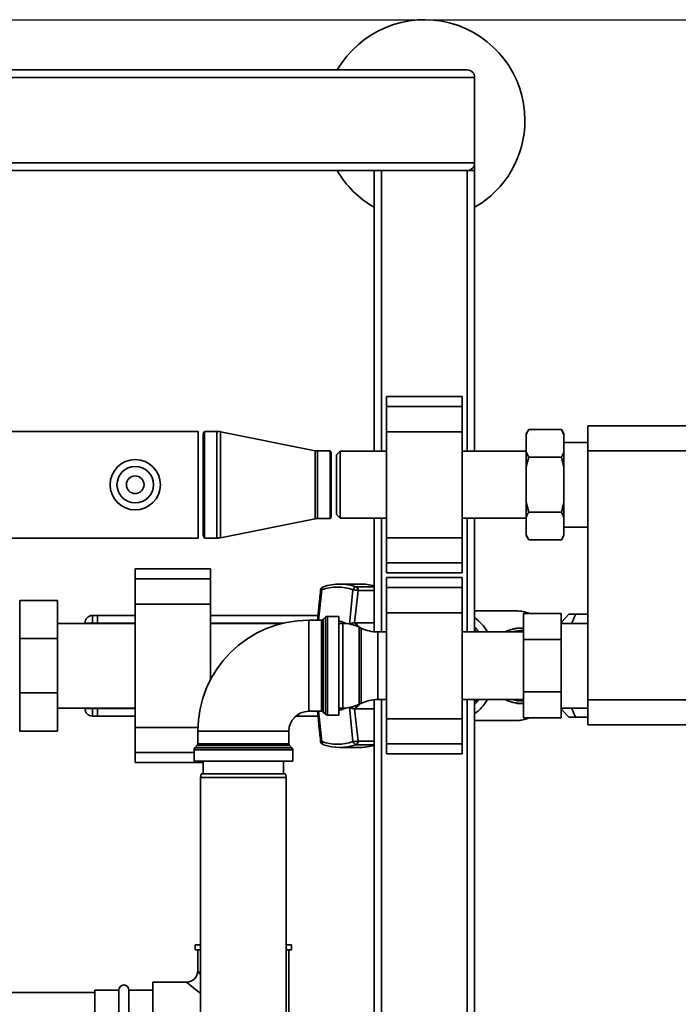
# Paper-space layout 'Blatt1' of a CAD drawing. Units: millimetres. Extents: x 0 to 5940, y 0 to 4200.
# Drawn here: x 1993 to 2255, y 921 to 1313 of the extents above; entities that cross this region are included whole.
import ezdxf

# ---------------------------------------------------------------- set-up
doc = ezdxf.new("R2010")
doc.units = ezdxf.units.MM
doc.header["$LTSCALE"] = 10
doc.layers.add('1', color=7, linetype='Continuous')
doc.styles.add('SLDTEXTSTYLE0', font='TXT', dxfattribs={"width": 0.605})
doc.dimstyles.new('SLDDIMSTYLE0', dxfattribs={"dimtxt": 35, "dimasz": 25, "dimexe": 0, "dimexo": 0.0625, "dimgap": 8.75, "dimtad": 1, "dimdec": 1, "dimrnd": 1e-09, "dimzin": 4, "dimdsep": 46, "dimtxsty": 'SLDTEXTSTYLE0', "dimsah": 1, "dimcen": 0.09, "dimadec": 0, "dimazin": 1, "dimtfac": 1, "dimtdec": 1, "dimtofl": 0, "dimtmove": 0, "dimatfit": 3, "dimfxl": 1, "dimfrac": 2, "dimtolj": 1, "dimtzin": 12, "dimarcsym": 0})

# ---------------------------------------------------------------- blocks, each defined once
blk = doc.blocks.new('_D_1')
at = {"layer": '1'}
for p, q in [((1403.66, 1313.04), (2430.88, 1313.04)), ((2420.88, 658.31), (2420.88, 1313.04)), ((1809.66, 658.31), (2430.88, 658.31))]:
    blk.add_line(p, q, dxfattribs=at)
for points in [[(2420.88, 1313.04), (2416.88, 1288.04), (2424.88, 1288.04)], [(2420.88, 658.31), (2424.88, 683.31), (2416.88, 683.31)]]:
    blk.add_solid(points, dxfattribs=at)
at = {"layer": '1', "insert": (2375.77, 906.8), "char_height": 35, "attachment_point": 1, "rotation": 90, "style": 'SLDTEXTSTYLE0'}
blk.add_mtext('ca. 700', dxfattribs=at)

psp = doc.layouts.new('Blatt1')

# ---------------------------------------------------------------- linework, layer by layer
at = {"color": 7, "linetype": 'Continuous', "lineweight": 35}
for p, q in [((1376.66, 1293.04), (2170.66, 1293.04)), ((1373.66, 1290.04), (2173.66, 1290.04)), ((2173.66, 1256.04), (2173.66, 1290.04)), ((1373.66, 1256.04), (2173.66, 1256.04)), ((2173.66, 1256.04), (2173.66, 1253.04)), ((1721.66, 1253.04), (2170.66, 1253.04)), ((2133.66, 1141.39), (2133.66, 1253.04)), ((2136.66, 1141.39), (2136.66, 1253.04)), ((2170.66, 1253.04), (2173.66, 1253.04)), ((2170.66, 1141.39), (2170.66, 1253.04)), ((2173.66, 1141.39), (2173.66, 1253.04)), ((2168.66, 1163.12), (2138.66, 1163.12)), ((2138.66, 1159.12), (2138.66, 1163.12)), ((2168.66, 1159.12), (2168.66, 1163.12)), ((2138.66, 1159.12), (2168.66, 1159.12)), ((2138.66, 1149.12), (2138.66, 1159.12)), ((2168.66, 1149.12), (2168.66, 1159.12)), ((2063.66, 1149.24), (1933.66, 1149.24)), ((2063.66, 1106.84), (2063.66, 1149.24)), ((2066.24, 1149.24), (2065.66, 1148.24)), ((2065.66, 1107.84), (2065.66, 1148.24)), ((2071.16, 1149.24), (2066.24, 1149.24)), ((2066.24, 1106.84), (2066.24, 1149.24)), ((2071.16, 1106.84), (2071.16, 1149.24)), ((2110.18, 1141.59), (2072.53, 1149.11)), ((2072.53, 1106.98), (2072.53, 1149.11)), ((2138.66, 1106.97), (2138.66, 1149.12)), ((2138.66, 1149.12), (2168.66, 1149.12)), ((2168.66, 1106.97), (2168.66, 1149.12)), ((2195.16, 1149.98), (2194.16, 1148.25)), ((2194.16, 1147.94), (2194.16, 1148.25)), ((2194.16, 1141.06), (2194.16, 1147.94)), ((2195.16, 1149.98), (2208.16, 1149.98)), ((2209.16, 1148.25), (2208.16, 1149.98)), ((2209.16, 1147.94), (2208.16, 1149.98)), ((2209.16, 1147.94), (2209.16, 1148.25)), ((2209.16, 1141.06), (2209.16, 1147.94)), ((2218.66, 1141.54), (2218.66, 1151.54)), ((2218.66, 1151.54), (2273.66, 1151.54)), ((2218.66, 1144.89), (2209.16, 1144.89)), ((2110.18, 1114.5), (2110.18, 1141.59)), ((2116.26, 1141.49), (2111.16, 1141.49)), ((2111.16, 1114.59), (2111.16, 1141.49)), ((2116.66, 1140.79), (2116.26, 1141.49)), ((2116.26, 1141.49), (2116.26, 1114.59)), ((2116.66, 1115.29), (2116.66, 1140.79)), ((2120.16, 1141.39), (2118.66, 1139.89)), ((2118.66, 1139.89), (2118.66, 1116.19)), ((2138.66, 1141.39), (2120.16, 1141.39)), ((2120.16, 1141.39), (2120.16, 1114.69)), ((2194.16, 1141.39), (2168.66, 1141.39)), ((2194.16, 1141.06), (2195.16, 1139.01)), ((2194.16, 1134.92), (2194.16, 1141.06)), ((2209.16, 1134.92), (2209.16, 1141.06)), ((2273.66, 1141.54), (2218.66, 1141.54)), ((2218.66, 1042.54), (2218.66, 1141.54)), ((2195.16, 1139.01), (2208.16, 1139.01)), ((2209.16, 1134.92), (2208.16, 1139.01)), ((2194.16, 1121.16), (2194.16, 1134.92)), ((2209.16, 1121.16), (2209.16, 1134.92)), ((2194.16, 1121.16), (2195.16, 1117.07)), ((2194.16, 1115.03), (2194.16, 1121.16)), ((2209.16, 1115.03), (2209.16, 1121.16)), ((2195.16, 1117.07), (2208.16, 1117.07)), ((2209.16, 1115.03), (2208.16, 1117.07)), ((2072.53, 1106.98), (2110.18, 1114.5)), ((2111.16, 1114.59), (2116.26, 1114.59)), ((2116.26, 1114.59), (2116.66, 1115.29)), ((2118.66, 1116.19), (2120.16, 1114.69)), ((2120.16, 1114.69), (2138.66, 1114.69)), ((2133.66, 1069.56), (2133.66, 1114.69)), ((2136.66, 1069.49), (2136.66, 1114.69)), ((2168.66, 1114.69), (2194.16, 1114.69)), ((2170.66, 1069.49), (2170.66, 1114.69)), ((2173.66, 1069.49), (2173.66, 1114.69)), ((2194.16, 1108.15), (2194.16, 1115.03)), ((2209.16, 1108.15), (2209.16, 1115.03)), ((2209.16, 1111.19), (2218.66, 1111.19)), ((1933.66, 1106.84), (2063.66, 1106.84)), ((2065.66, 1107.84), (2066.24, 1106.84)), ((2066.24, 1106.84), (2071.16, 1106.84)), ((2138.66, 1106.97), (2168.66, 1106.97)), ((2138.66, 1096.97), (2138.66, 1106.97)), ((2168.66, 1096.97), (2168.66, 1106.97)), ((2194.16, 1108.15), (2195.16, 1106.1)), ((2194.16, 1107.84), (2194.16, 1108.15)), ((2194.16, 1107.84), (2195.16, 1106.1)), ((2195.16, 1106.1), (2208.16, 1106.1)), ((2208.16, 1106.1), (2209.16, 1107.84)), ((2209.16, 1107.84), (2209.16, 1108.15)), ((2138.66, 1096.97), (2168.66, 1096.97)), ((2138.66, 1092.97), (2138.66, 1096.97)), ((2168.66, 1092.97), (2168.66, 1096.97)), ((2068.66, 1094.57), (2038.66, 1094.57)), ((2038.66, 1090.57), (2038.66, 1094.57)), ((2068.66, 1090.57), (2068.66, 1094.57)), ((2138.66, 1092.97), (2168.66, 1092.97)), ((2038.66, 1090.57), (2068.66, 1090.57)), ((2038.66, 1080.57), (2038.66, 1090.57)), ((2068.66, 1080.57), (2068.66, 1090.57)), ((2168.66, 1091.12), (2138.66, 1091.12)), ((2138.66, 1087.12), (2138.66, 1091.12)), ((2168.66, 1087.12), (2168.66, 1091.12)), ((2111.58, 1074.17), (2112.9, 1086.24)), ((2128.18, 1088.54), (2120.03, 1088.54)), ((2123.83, 1072.45), (2125.26, 1086.24)), ((2125.93, 1073.12), (2127.31, 1085.99)), ((2133.66, 1087.44), (2126.45, 1087.44)), ((2127.31, 1085.99), (2133.66, 1085.99)), ((2138.66, 1087.12), (2168.66, 1087.12)), ((2138.66, 1077.12), (2138.66, 1087.12)), ((2168.66, 1077.12), (2168.66, 1087.12)), ((1992.76, 1066.81), (1992.76, 1082.04)), ((2007.76, 1082.04), (1992.76, 1082.04)), ((2007.76, 1082.04), (2007.76, 1066.81)), ((1992.76, 1079.94), (1992.66, 1079.94)), ((2038.66, 1080.57), (2068.66, 1080.57)), ((2038.66, 1031.52), (2038.66, 1080.57)), ((2068.66, 1050.68), (2068.66, 1080.57)), ((2190.2, 1077.85), (2173.66, 1077.85)), ((2021.66, 1076.04), (2021.66, 1073.04)), ((2021.66, 1076.04), (2023.66, 1076.04)), ((2023.66, 1076.04), (2023.66, 1073.04)), ((2023.66, 1076.04), (2038.66, 1076.04)), ((2068.66, 1076.04), (2111.32, 1076.04)), ((2112.75, 1074.17), (2107.66, 1074.17)), ((2107.66, 1056.04), (2107.66, 1074.17)), ((2112.75, 1037.92), (2112.75, 1074.17)), ((2114.37, 1075.37), (2113.46, 1074.46)), ((2113.46, 1074.46), (2113.46, 1037.62)), ((2114.37, 1036.71), (2114.37, 1075.37)), ((2119.66, 1075.67), (2115.08, 1075.67)), ((2115.08, 1075.67), (2115.08, 1036.42)), ((2119.66, 1036.42), (2119.66, 1075.67)), ((2138.66, 1077.12), (2168.66, 1077.12)), ((2138.66, 1034.97), (2138.66, 1077.12)), ((2168.66, 1034.97), (2168.66, 1077.12)), ((2193.06, 1066.44), (2193.06, 1076.83)), ((2193.06, 1076.83), (2208.06, 1076.83)), ((2208.06, 1076.83), (2208.06, 1066.44)), ((2208.36, 1073.54), (2208.06, 1073.54)), ((2211.07, 1076.54), (2208.37, 1073.54)), ((2213.91, 1076.54), (2218.66, 1076.54)), ((2038.66, 1072.89), (2007.76, 1072.89)), ((2018.66, 1072.89), (2018.66, 1073.04)), ((2018.66, 1073.04), (2021.66, 1073.04)), ((2023.66, 1073.04), (2021.66, 1073.04)), ((2021.66, 1073.04), (2021.66, 1072.89)), ((2023.66, 1072.89), (2023.66, 1073.04)), ((2023.66, 1073.04), (2038.66, 1073.04)), ((2068.66, 1073.04), (2097.76, 1073.04)), ((2097.13, 1072.89), (2068.66, 1072.89)), ((2121.21, 1072.89), (2119.66, 1072.89)), ((2121.21, 1039.19), (2121.21, 1072.89)), ((2125.83, 1073.13), (2125.93, 1073.12)), ((2133.66, 1073.12), (2125.93, 1073.12)), ((2128.56, 1071), (2127.77, 1071.39)), ((2127.77, 1071.39), (2127.77, 1040.7)), ((2128.56, 1056.04), (2128.56, 1071)), ((2138.66, 1069.49), (2135.11, 1069.49)), ((2135.11, 1069.49), (2135.11, 1056.04)), ((2193.06, 1069.49), (2168.66, 1069.49)), ((2185.95, 1069.58), (2185.98, 1069.54)), ((2185.98, 1069.54), (2186.07, 1069.58)), ((2186.07, 1069.58), (2186.04, 1069.62)), ((2186.63, 1069.88), (2186.65, 1069.84)), ((2186.65, 1069.84), (2186.74, 1069.87)), ((2186.74, 1069.87), (2186.72, 1069.92)), ((2187.31, 1070.15), (2187.33, 1070.1)), ((2187.33, 1070.1), (2187.42, 1070.14)), ((2187.42, 1070.14), (2187.41, 1070.18)), ((2188.01, 1070.38), (2188.03, 1070.33)), ((2188.03, 1070.33), (2188.12, 1070.36)), ((2188.12, 1070.36), (2188.11, 1070.41)), ((2188.72, 1070.58), (2188.73, 1070.53)), ((2188.73, 1070.53), (2188.83, 1070.56)), ((2188.83, 1070.56), (2188.82, 1070.61)), ((2189.44, 1070.74), (2189.45, 1070.7)), ((2189.45, 1070.7), (2189.55, 1070.72)), ((2189.55, 1070.72), (2189.54, 1070.76)), ((2190.16, 1070.87), (2190.17, 1070.82)), ((2190.17, 1070.82), (2190.27, 1070.84)), ((2190.27, 1070.84), (2190.26, 1070.89)), ((2190.89, 1070.97), (2190.9, 1070.92)), ((2190.9, 1070.92), (2191, 1070.93)), ((2191, 1070.93), (2190.99, 1070.98)), ((2191.63, 1071.02), (2191.63, 1070.97)), ((2191.63, 1070.97), (2191.73, 1070.98)), ((2191.73, 1070.98), (2191.73, 1071.03)), ((2192.36, 1071.04), (2192.36, 1070.99)), ((2192.46, 1070.99), (2192.46, 1071.04)), ((2218.66, 1072.89), (2208.06, 1072.89)), ((1992.76, 1045.27), (1992.76, 1066.81)), ((2007.76, 1066.81), (1992.76, 1066.81)), ((2007.76, 1066.81), (2007.76, 1045.27)), ((2193.06, 1066.44), (2208.06, 1066.44)), ((2193.06, 1045.65), (2193.06, 1066.44)), ((2208.06, 1066.44), (2208.06, 1045.65)), ((2107.66, 1037.92), (2107.66, 1056.04)), ((2128.56, 1041.09), (2128.56, 1056.04)), ((2135.11, 1056.04), (2135.11, 1042.59)), ((2007.76, 1045.27), (1992.76, 1045.27)), ((1992.76, 1030.04), (1992.76, 1045.27)), ((2007.76, 1045.27), (2007.76, 1030.04)), ((2133.66, 881.04), (2133.66, 1042.52)), ((2135.11, 1042.59), (2138.66, 1042.59)), ((2136.66, 881.04), (2136.66, 1042.59)), ((2168.66, 1042.59), (2193.06, 1042.59)), ((2170.66, 881.04), (2170.66, 1042.59)), ((2173.66, 881.04), (2173.66, 1042.59)), ((2185.98, 1042.55), (2185.95, 1042.5)), ((2186.07, 1042.51), (2185.98, 1042.55)), ((2186.04, 1042.46), (2186.07, 1042.51)), ((2186.65, 1042.25), (2186.63, 1042.2)), ((2186.74, 1042.21), (2186.65, 1042.25)), ((2186.72, 1042.17), (2186.74, 1042.21)), ((2187.33, 1041.98), (2187.31, 1041.94)), ((2187.42, 1041.95), (2187.33, 1041.98)), ((2187.41, 1041.9), (2187.42, 1041.95)), ((2193.06, 1045.65), (2208.06, 1045.65)), ((2193.06, 1035.26), (2193.06, 1045.65)), ((2208.06, 1045.65), (2208.06, 1035.26)), ((2218.66, 1042.54), (2273.66, 1042.54)), ((2218.66, 1032.54), (2218.66, 1042.54)), ((2007.76, 1039.19), (2038.66, 1039.19)), ((2018.66, 1039.04), (2018.66, 1039.19)), ((2018.66, 1039.04), (2021.66, 1039.04)), ((2021.66, 1039.19), (2021.66, 1039.04)), ((2021.66, 1039.04), (2023.66, 1039.04)), ((2021.66, 1039.04), (2021.66, 1036.04)), ((2023.66, 1039.04), (2023.66, 1039.19)), ((2023.66, 1039.04), (2023.66, 1036.04)), ((2023.66, 1039.04), (2038.66, 1039.04)), ((2119.66, 1039.19), (2121.21, 1039.19)), ((2125.26, 1025.84), (2123.83, 1039.63)), ((2125.93, 1038.96), (2125.83, 1038.96)), ((2125.93, 1038.96), (2133.66, 1038.96)), ((2127.31, 1026.09), (2125.93, 1038.96)), ((2127.77, 1040.7), (2128.56, 1041.09)), ((2188.03, 1041.75), (2188.01, 1041.7)), ((2188.12, 1041.72), (2188.03, 1041.75)), ((2188.11, 1041.67), (2188.12, 1041.72)), ((2188.73, 1041.55), (2188.72, 1041.5)), ((2188.83, 1041.53), (2188.73, 1041.55)), ((2188.82, 1041.48), (2188.83, 1041.53)), ((2189.45, 1041.39), (2189.44, 1041.34)), ((2189.55, 1041.37), (2189.45, 1041.39)), ((2189.54, 1041.32), (2189.55, 1041.37)), ((2190.17, 1041.26), (2190.16, 1041.21)), ((2190.27, 1041.25), (2190.17, 1041.26)), ((2190.26, 1041.2), (2190.27, 1041.25)), ((2190.41, 1041.04), (2190.41, 1041.18)), ((2192.26, 1041.04), (2190.41, 1041.04)), ((2190.9, 1041.17), (2190.89, 1041.12)), ((2191, 1041.16), (2190.9, 1041.17)), ((2190.99, 1041.11), (2191, 1041.16)), ((2191.73, 1041.11), (2191.63, 1041.11)), ((2191.63, 1041.11), (2191.63, 1041.06)), ((2191.73, 1041.06), (2191.73, 1041.11)), ((2192.36, 1041.09), (2192.36, 1041.04)), ((2192.46, 1041.04), (2192.46, 1041.09)), ((2193.06, 1041.04), (2192.56, 1041.04)), ((2208.06, 1039.19), (2218.66, 1039.19)), ((2208.06, 1038.54), (2208.36, 1038.54)), ((2208.37, 1038.54), (2211.07, 1035.54)), ((2023.66, 1036.04), (2021.66, 1036.04)), ((2023.66, 1036.04), (2038.66, 1036.04)), ((2102.56, 1036.04), (2111.32, 1036.04)), ((2107.66, 1037.92), (2112.75, 1037.92)), ((2111.58, 1037.92), (2112.9, 1025.84)), ((2113.46, 1037.62), (2114.37, 1036.71)), ((2115.08, 1036.42), (2119.66, 1036.42)), ((2138.66, 1034.97), (2168.66, 1034.97)), ((2138.66, 1024.97), (2138.66, 1034.97)), ((2168.66, 1024.97), (2168.66, 1034.97)), ((2173.66, 1034.23), (2190.2, 1034.23)), ((2193.06, 1035.26), (2208.06, 1035.26)), ((2218.66, 1035.54), (2213.91, 1035.54)), ((1992.66, 1032.14), (1992.76, 1032.14)), ((2038.66, 1031.52), (2063.56, 1031.52)), ((2038.66, 1021.52), (2038.66, 1031.52)), ((2273.66, 1032.54), (2218.66, 1032.54)), ((2007.76, 1030.04), (1992.76, 1030.04)), ((2063.54, 1030.04), (2063.54, 1024.96)), ((2081.66, 1030.04), (2063.54, 1030.04)), ((2099.79, 1030.04), (2081.66, 1030.04)), ((2099.79, 1024.96), (2099.79, 1030.04)), ((2062.04, 1022.63), (2062.04, 1018.04)), ((2101.29, 1022.63), (2062.04, 1022.63)), ((2063.24, 1024.25), (2062.33, 1023.34)), ((2062.33, 1023.34), (2081.66, 1023.34)), ((2100.08, 1024.25), (2063.24, 1024.25)), ((2063.54, 1024.96), (2099.79, 1024.96)), ((2081.66, 1023.34), (2100.99, 1023.34)), ((2100.99, 1023.34), (2100.08, 1024.25)), ((2101.29, 1018.04), (2101.29, 1022.63)), ((2120.03, 1023.54), (2128.18, 1023.54)), ((2126.45, 1024.64), (2133.66, 1024.64)), ((2133.66, 1026.09), (2127.31, 1026.09)), ((2138.66, 1024.97), (2168.66, 1024.97)), ((2138.66, 1020.97), (2138.66, 1024.97)), ((2168.66, 1020.97), (2168.66, 1024.97)), ((2038.66, 1017.52), (2038.66, 1021.52)), ((2038.66, 1021.52), (2062.04, 1021.52)), ((2138.66, 1020.97), (2168.66, 1020.97)), ((2038.66, 1017.52), (2065.66, 1017.52)), ((2081.66, 1018.04), (2062.04, 1018.04)), ((2065.66, 1018.04), (2065.66, 1013.04)), ((2101.29, 1018.04), (2081.66, 1018.04)), ((2097.66, 1013.04), (2097.66, 1018.04)), ((2064.93, 1013.04), (2064.66, 1011.54)), ((2064.66, 1011.54), (2064.66, 906.54)), ((2098.66, 1011.54), (2064.66, 1011.54)), ((2064.93, 1013.04), (2098.4, 1013.04)), ((2098.66, 1011.54), (2098.4, 1013.04)), ((2098.66, 906.54), (2098.66, 1011.54)), ((2062.51, 945.04), (2062.51, 943.04)), ((2064.66, 945.04), (2062.51, 945.04)), ((2100.81, 945.04), (2098.66, 945.04)), ((2100.81, 943.04), (2100.81, 945.04)), ((2064.66, 943.04), (2062.51, 943.04)), ((2063.51, 943.04), (2063.51, 934.69)), ((2100.81, 943.04), (2098.66, 943.04)), ((2099.81, 900.01), (2099.81, 943.04)), ((2064.66, 933.26), (2063.51, 934.69)), ((2059.01, 930.19), (2045.66, 930.19)), ((2045.66, 930.19), (2045.66, 893.89)), ((2064.66, 925.67), (2059.01, 930.19)), ((2022.66, 926.04), (1721.66, 926.04)), ((2032.16, 927.04), (2022.66, 927.04)), ((2022.66, 927.04), (2022.66, 897.04)), ((2032.16, 897.04), (2032.16, 927.04)), ((2045.66, 927.04), (2036.16, 927.04)), ((2036.16, 897.04), (2036.16, 927.04))]:
    psp.add_line(p, q, dxfattribs=at)
at = {"color": 7, "linetype": 'Continuous', "lineweight": 35, "flags": 128}
for points in [[(2113.6, 1087.44), (2113.44, 1087.42), (2113.41, 1087.41)], [(2119.66, 1073.84), (2120.91, 1073.51), (2122.55, 1072.83)], [(2175.49, 1069.49), (2174.41, 1070.72), (2173.66, 1071.43)], [(2173.66, 1040.66), (2174.41, 1041.37), (2175.49, 1042.59)], [(2122.55, 1039.25), (2120.91, 1038.58), (2119.66, 1038.25)], [(2190.06, 1034.23), (2190.15, 1034.23), (2190.2, 1034.23)], [(2113.41, 1024.68), (2113.44, 1024.67), (2113.6, 1024.64)]]:
    psp.add_lwpolyline(points, dxfattribs=at)
at = {"color": 7, "linetype": 'Continuous', "lineweight": 35}
for radius in [10, 7.25, 3.5]:
    psp.add_circle((2038.66, 1128.04), radius, dxfattribs=at)
for centre, radius, start, end in [((2153.66, 1273.04), 40, 0, 150), ((2170.66, 1290.04), 3, 0, 90), ((2153.66, 1273.04), 40, 300, 0), ((2170.66, 1256.04), 3, 270, 0), ((2153.66, 1273.04), 40, 210, 240), ((2071.16, 1142.24), 7, 78.7081, 90), ((2111.16, 1146.49), 5, 258.7081, 270), ((2111.16, 1109.59), 5, 90, 101.2919), ((2071.16, 1113.84), 7, 270, 281.2919), ((2113.9, 1085.99), 1.5, 109.2232, 173.7483), ((2113.96, 1086.47), 1.09, 120.7987, 192.1417), ((2119.08, 1068.7), 18.6, 70.5921, 109.4079), ((2120.03, 1069.21), 19.34, 70.5921, 109.4079), ((2126.76, 1085.94), 1.53, 101.621, 168.5212), ((2125.82, 1086.1), 1.49, 356.0391, 64.896), ((2128.16, 1069.14), 19.4, 73.5172, 89.9305), ((2190.15, 1064.62), 13.23, 67.2758, 89.8052), ((2021.66, 1073.04), 3, 90, 180), ((2107.66, 1030.04), 44.12, 90, 180), ((2112.75, 1075.17), 1, 270, 315), ((2115.08, 1074.67), 1, 90, 135), ((2162.38, 1059.85), 19.02, 30.4665, 53.6269), ((2121.21, 1057.89), 15, 64.0935, 90), ((2116.69, 1060.59), 15.51, 43.7501, 53.9028), ((2135.11, 1084.49), 15, 244.0935, 270), ((2192.41, 1056.04), 15, 115.5035, 116.2767), ((2192.41, 1056.04), 15, 112.691, 115.1215), ((2192.41, 1056.04), 15, 109.8785, 112.309), ((2192.41, 1056.04), 15, 107.066, 109.4965), ((2192.41, 1056.04), 15, 104.2535, 106.684), ((2192.41, 1056.04), 14, 87.3389, 106.1134), ((2192.41, 1056.04), 15, 101.441, 103.8715), ((2192.41, 1056.04), 15, 98.6285, 101.059), ((2192.41, 1056.04), 15, 95.816, 98.2465), ((2192.41, 1056.04), 15, 93.0035, 95.434), ((2192.41, 1056.04), 15, 90.191, 92.6215), ((2192.41, 1056.04), 15, 87.3785, 89.809), ((2135.11, 1027.59), 15, 90, 115.9065), ((2162.38, 1052.24), 19.02, 306.3731, 329.5335), ((2192.41, 1056.04), 15, 243.7233, 244.4965), ((2192.41, 1056.04), 15, 244.8785, 247.309), ((2192.41, 1056.04), 15, 247.691, 250.1215), ((2192.41, 1056.04), 15, 250.5035, 252.934), ((2192.41, 1056.04), 14, 253.8866, 272.6611), ((2021.66, 1039.04), 3, 180, 270), ((2121.21, 1054.19), 15, 270, 295.9065), ((2116.69, 1051.49), 15.51, 306.0973, 316.2499), ((2192.41, 1056.04), 15, 253.316, 255.7465), ((2192.41, 1056.04), 15, 256.1285, 258.559), ((2192.41, 1056.04), 15, 258.941, 261.3715), ((2192.41, 1056.04), 15, 261.7535, 264.184), ((2192.41, 1056.04), 15, 264.566, 266.9965), ((2192.41, 1056.04), 15, 267.3785, 269.809), ((2192.41, 1056.04), 15, 270.191, 272.6215), ((2107.66, 1030.04), 7.88, 90, 180), ((2112.75, 1036.92), 1, 45, 90), ((2115.08, 1037.42), 1, 225, 270), ((2190.15, 1047.46), 13.23, 270.1948, 292.7242), ((2063.04, 1022.63), 1, 135, 180), ((2062.54, 1024.96), 1, 315, 0), ((2100.79, 1024.96), 1, 180, 225), ((2100.29, 1022.63), 1, 0, 45), ((2113.9, 1026.09), 1.5, 186.2832, 250.7768), ((2113.89, 1025.58), 1.02, 165.0223, 242.0373), ((2119.08, 1043.38), 18.6, 250.5921, 289.4079), ((2120.03, 1042.88), 19.34, 250.5921, 289.4079), ((2126.76, 1026.15), 1.53, 191.4788, 258.379), ((2125.82, 1025.99), 1.49, 295.104, 3.9609), ((2128.16, 1042.94), 19.4, 270.0695, 286.4828), ((2059.01, 934.69), 4.5, 270.8638, 359.2649), ((2034.16, 927.04), 2, 0, 180)]:
    psp.add_arc(centre, radius, start, end, dxfattribs=at)
for start_param, end_param in [(5.519267, 5.611687), (3.813091, 3.905511)]:
    psp.add_ellipse((2164.8, 1056.04), major_axis=(0, 18.63), ratio=0.764434, start_param=start_param, end_param=end_param, dxfattribs=at)
for points, knots in [([(2195.16, 1149.98), (2194.97, 1149.64), (2194.59, 1148.96), (2194.3, 1148.27), (2194.16, 1147.94)], [0, 0, 0, 0, 0.511569, 1, 1, 1, 1]), ([(2208.16, 1139.01), (2208.36, 1139.36), (2208.73, 1140.03), (2209.02, 1140.72), (2209.16, 1141.06)], [0, 0, 0, 0, 0.511569, 1, 1, 1, 1]), ([(2195.16, 1139.01), (2194.82, 1137.73), (2194.45, 1136.38), (2194.18, 1135), (2194.16, 1134.92)], [0, 0, 0, 0, 0.942314, 1, 1, 1, 1]), ([(2208.16, 1117.07), (2208.51, 1118.35), (2208.87, 1119.71), (2209.15, 1121.08), (2209.16, 1121.16)], [0, 0, 0, 0, 0.942314, 1, 1, 1, 1]), ([(2195.16, 1117.07), (2194.97, 1116.73), (2194.59, 1116.05), (2194.3, 1115.36), (2194.16, 1115.03)], [0, 0, 0, 0, 0.511569, 1, 1, 1, 1]), ([(2208.16, 1106.1), (2208.36, 1106.45), (2208.73, 1107.13), (2209.02, 1107.81), (2209.16, 1108.15)], [0, 0, 0, 0, 0.511569, 1, 1, 1, 1]), ([(2112.41, 1086.16), (2112.16, 1083.85), (2111.72, 1079.85), (2111.3, 1075.85), (2111.13, 1074.17)], [0, 0, 0, 0, 0.5781719, 1, 1, 1, 1]), ([(2112.9, 1086.24), (2112.78, 1086.24), (2112.59, 1086.23), (2112.46, 1086.2), (2112.4, 1086.18), (2112.42, 1086.16), (2112.42, 1086.15)], [0, 0, 0, 0, 0.436106, 0.672372, 0.930237, 1, 1, 1, 1]), ([(2127.31, 1085.99), (2127.17, 1086.02), (2126.9, 1086.09), (2126.41, 1086.16), (2126.02, 1086.2), (2125.65, 1086.23), (2125.41, 1086.24), (2125.26, 1086.24)], [0, 0, 0, 0, 0.249825, 0.499336, 0.638393, 0.765773, 1, 1, 1, 1]), ([(2195.5, 1076.83), (2195.5, 1076.83), (2194.84, 1077.15), (2193.43, 1077.5), (2191.59, 1077.85), (2190.43, 1077.83), (2189.99, 1077.82)], [0, 0, 0, 0, 0.001871, 0.384391, 0.763466, 1, 1, 1, 1]), ([(2208.4, 1072.89), (2208.4, 1072.97), (2208.39, 1073.23), (2208.38, 1073.48), (2208.38, 1073.51), (2208.38, 1073.53)], [0, 0, 0, 0, 0.1948376, 0.6156138, 1, 1, 1, 1]), ([(2213.91, 1076.54), (2213.5, 1076.54), (2212.7, 1076.54), (2211.81, 1076.54), (2211.19, 1076.54), (2211.11, 1076.54), (2211.07, 1076.54)], [0, 0, 0, 0, 0.256808, 0.499297, 0.747918, 1, 1, 1, 1]), ([(2212.33, 1072.89), (2212.39, 1073.07), (2212.76, 1074.33), (2213.38, 1075.52), (2213.91, 1076.54)], [0, 0, 0, 0, 0.143526, 1, 1, 1, 1]), ([(2125.83, 1073.13), (2125.69, 1073.13), (2125.39, 1073.12), (2124.83, 1072.97), (2124.39, 1072.78), (2124.09, 1072.62), (2123.94, 1072.52), (2123.86, 1072.47), (2123.83, 1072.45)], [0, 0, 0, 0, 0.23605, 0.497491, 0.74808, 0.863129, 0.949867, 1, 1, 1, 1]), ([(2123.83, 1039.63), (2123.98, 1039.54), (2124.28, 1039.35), (2124.83, 1039.12), (2125.39, 1038.96), (2125.69, 1038.96), (2125.83, 1038.96)], [0, 0, 0, 0, 0.251377, 0.502149, 0.763773, 1, 1, 1, 1]), ([(2208.38, 1038.55), (2208.38, 1038.56), (2208.38, 1038.58), (2208.39, 1038.79), (2208.4, 1039.1), (2208.4, 1039.19)], [0, 0, 0, 0, 0.209647, 0.746013, 1, 1, 1, 1]), ([(2213.91, 1035.54), (2213.39, 1036.55), (2212.77, 1037.74), (2212.39, 1039), (2212.33, 1039.19)], [0, 0, 0, 0, 0.848907, 1, 1, 1, 1]), ([(2111.13, 1037.92), (2111.3, 1036.23), (2111.72, 1032.23), (2112.16, 1028.24), (2112.41, 1025.93)], [0, 0, 0, 0, 0.42186, 1, 1, 1, 1]), ([(2190.04, 1034.25), (2190.66, 1034.26), (2191.98, 1034.28), (2193.79, 1034.64), (2194.94, 1035.07), (2195.42, 1035.26)], [0, 0, 0, 0, 0.336994, 0.720992, 1, 1, 1, 1]), ([(2211.07, 1035.54), (2211.11, 1035.54), (2211.19, 1035.54), (2211.99, 1035.54), (2213.14, 1035.54), (2213.91, 1035.54)], [0, 0, 0, 0, 0.249977, 0.498353, 1, 1, 1, 1]), ([(2112.42, 1025.93), (2112.42, 1025.93), (2112.39, 1025.89), (2112.53, 1025.86), (2112.78, 1025.85), (2112.9, 1025.84)], [0, 0, 0, 0, 0.069944, 0.551079, 1, 1, 1, 1]), ([(2125.26, 1025.84), (2125.42, 1025.85), (2125.74, 1025.86), (2126.33, 1025.91), (2126.89, 1026), (2127.17, 1026.06), (2127.31, 1026.09)], [0, 0, 0, 0, 0.240856, 0.499994, 0.749839, 1, 1, 1, 1])]:
    psp.add_open_spline(points, degree=3, knots=knots, dxfattribs=at)
for points in [[(2192.36, 1070.99), (2192.38, 1070.99), (2192.41, 1070.99), (2192.45, 1070.99), (2192.46, 1070.99)], [(2192.46, 1041.09), (2192.45, 1041.09), (2192.41, 1041.09), (2192.38, 1041.09), (2192.36, 1041.09)]]:
    psp.add_open_spline(points, degree=3, dxfattribs=at)

# ---------------------------------------------------------------- dimensions: what is measured, and where the dimension line sits
at = {"layer": '1'}
dim = psp.add_linear_dim(base=(2420.88, 1313.04), p1=(1799.66, 658.31), p2=(1393.66, 1313.04), angle=90, dimstyle='SLDDIMSTYLE0', dxfattribs=at)
dim.commit()
dim.dimension.update_dxf_attribs({"geometry": '_D_1', "text_midpoint": (2420.88, 985.68), "dimtype": 160})

doc.saveas('drawing.dxf')
